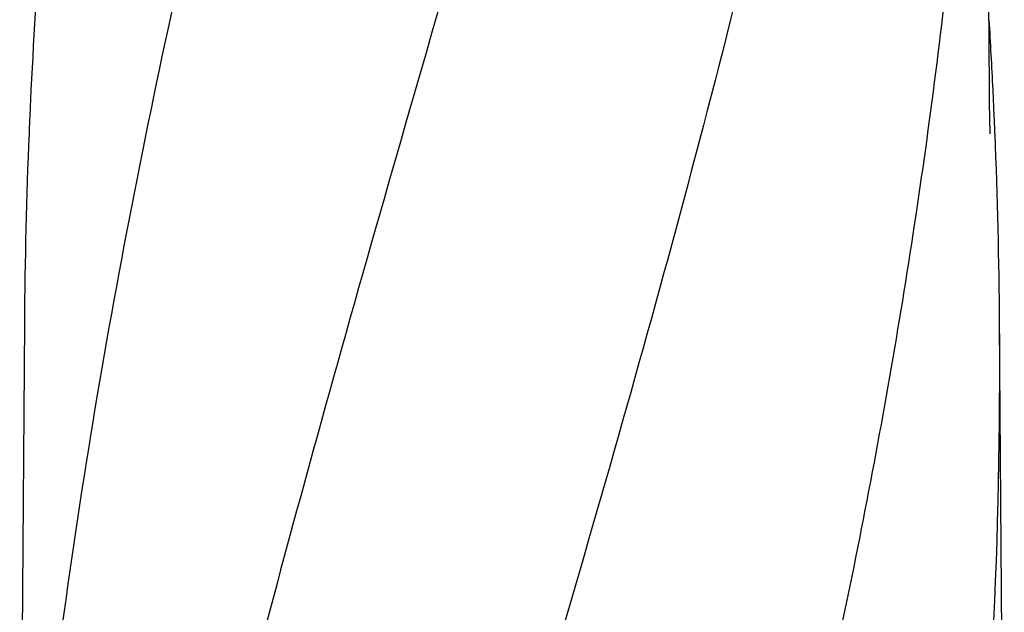
# Model space of a CAD drawing. Units: millimetres. Extents: x 18687 to 23553, y 1675 to 8407.
# Drawn here: x 19603 to 19792, y 6633 to 6746 of the extents above; entities that cross this region are included whole.
import ezdxf

# ---------------------------------------------------------------- set-up
doc = ezdxf.new("R2010")
doc.units = ezdxf.units.MM

msp = doc.modelspace()

# ---------------------------------------------------------------- linework, layer by layer
at = {"color": 7, "linetype": 'Continuous'}
for p, q in [((19788.85, 6732.81), (19787.7, 6887.74)), ((19788.85, 6732.76), (19788.85, 6732.8)), ((19788.86, 6731.96), (19788.85, 6732.76)), ((19604.13, 6688.04), (19603.23, 6566.91)), ((19791.7, 6566.91), (19790.8, 6688.04))]:
    msp.add_line(p, q, dxfattribs=at)
msp.add_lwpolyline([(19788.97, 6724.36), (19788.88, 6730.33), (19788.87, 6730.87), (19788.87, 6731.42), (19788.86, 6731.96)], dxfattribs=at)
for centre, radius, start, end in [((20778.36, 6675.41), 1174.38, 173.91178, 177.19728), ((18662.84, 6678.35), 1128.02, 2.76826, 3.45102), ((20721.37, 6678.89), 1117.29, 177.23258, 177.39593), ((18673.56, 6678.89), 1117.29, 2.60407, 2.76742), ((20716.08, 6679.13), 1111.99, 177.39585, 177.66604), ((18678.85, 6679.13), 1111.99, 2.33396, 2.60415), ((20697.88, 6679.82), 1093.78, 177.66374, 179.56959), ((18697.05, 6679.82), 1093.78, 0.43041, 2.33626), ((18707.17, 6680.16), 1083.66, 354.00148, 0.41671)]:
    msp.add_arc(centre, radius, start, end, dxfattribs=at)
for points, knots in [([(19679.14, 6931.25), (19663.78, 6876.13), (19641.37, 6793.63), (19618.65, 6682.55), (19610.6, 6626.97), (19607.58, 6599.23)], [0, 0, 0, 0, 0.504888, 0.753799, 1, 1, 1, 1]), ([(19734.19, 6931.25), (19726.55, 6900.71), (19710.03, 6839.8), (19683.57, 6748.95), (19657.47, 6658.19), (19641.64, 6597.37), (19634.5, 6566.91)], [0, 0, 0, 0, 0.250045, 0.501065, 0.751542, 1, 1, 1, 1]), ([(19775.21, 6931.25), (19771.35, 6900.68), (19761.3, 6839.5), (19740.54, 6748.41), (19715.66, 6657.57), (19697.59, 6597.19), (19688.54, 6566.91)], [0, 0, 0, 0, 0.246539, 0.495672, 0.747176, 1, 1, 1, 1]), ([(19784.89, 6799.92), (19783.5, 6780.44), (19779.68, 6741.44), (19771.08, 6683.13), (19759.82, 6624.88), (19750.8, 6586.23), (19745.98, 6566.91)], [0, 0, 0, 0, 0.247733, 0.496756, 0.747463, 1, 1, 1, 1])]:
    msp.add_open_spline(points, degree=3, knots=knots, dxfattribs=at)

doc.saveas('drawing.dxf')
